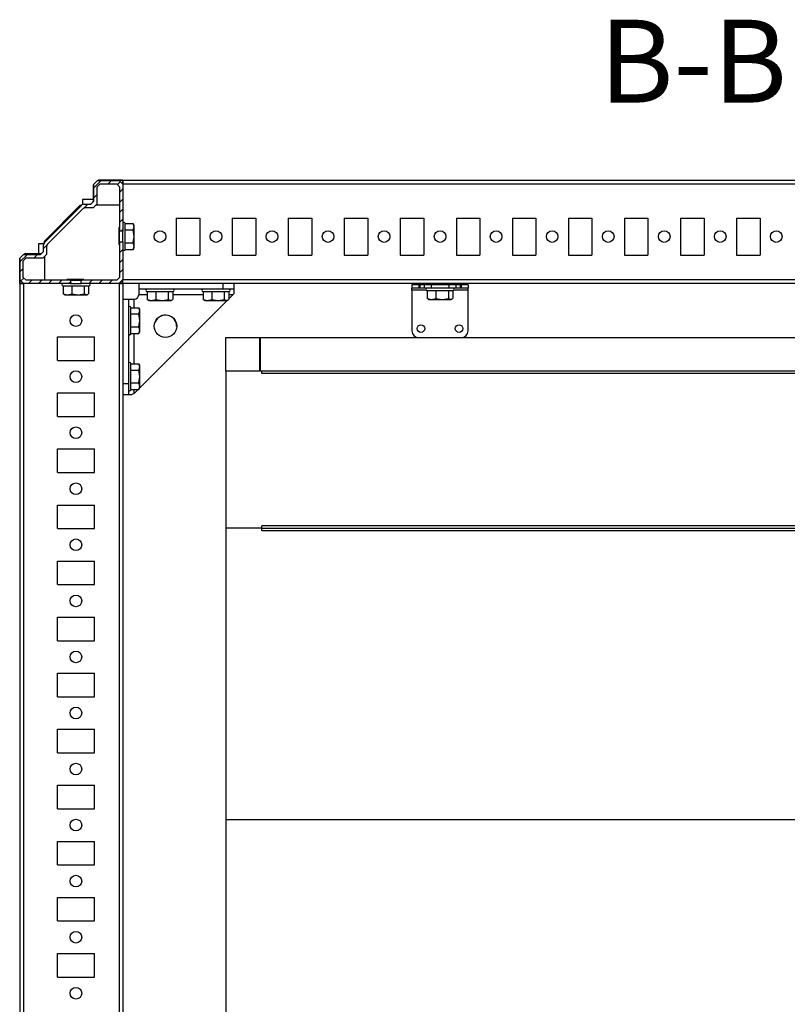
# Model space of a CAD drawing. Units: millimetres. Extents: x -2612 to 2075, y -2746 to 3305.
# Drawn here: x -1408 to -1065, y -2314 to -1875 of the extents above; entities that cross this region are included whole.
import ezdxf

# ---------------------------------------------------------------- set-up
doc = ezdxf.new("R2010")
doc.units = ezdxf.units.MM
doc.layers.add('OSNOVA', color=5, linetype='Continuous')
doc.styles.add('SLDTEXTSTYLE0', font='TXT', dxfattribs={"width": 0.7})

msp = doc.modelspace()

# ---------------------------------------------------------------- hatches: boundary and pattern name
at = {"linetype": 'Continuous', "lineweight": 18}
h = msp.add_hatch(dxfattribs=at)
h.set_pattern_fill('ANSI31', angle=3e-322, style=0)
h.paths.add_polyline_path([(-1372.063, -1947.776), (-1364.663, -1947.776), (-1363.363, -1949.076), (-1363.363, -1968.891), (-1361.863, -1968.891), (-1361.863, -1947.917), (-1363.504, -1946.276), (-1373.223, -1946.276), (-1374.863, -1947.917), (-1374.863, -1955.476), (-1376.163, -1956.776), (-1379.161, -1956.776), (-1380.19, -1957.203), (-1396.937, -1973.95), (-1397.363, -1974.979), (-1397.363, -1977.976), (-1398.663, -1979.276), (-1406.223, -1979.276), (-1407.863, -1980.917), (-1407.863, -1990.636), (-1406.223, -1992.276), (-1385.248, -1992.276), (-1385.248, -1990.776), (-1405.063, -1990.776), (-1406.363, -1989.476), (-1406.363, -1982.076), (-1405.063, -1980.776), (-1397.504, -1980.776), (-1395.863, -1979.136), (-1395.863, -1975.536), (-1395.483, -1974.617), (-1379.523, -1958.657), (-1378.604, -1958.276), (-1375.004, -1958.276), (-1373.363, -1956.636), (-1373.363, -1949.076)], flags=0)
h = msp.add_hatch(dxfattribs=at)
h.set_pattern_fill('ANSI31', angle=3e-322, style=0)
h.paths.add_polyline_path([(-1363.363, -1973.661), (-1363.363, -1989.476), (-1364.663, -1990.776), (-1380.478, -1990.776), (-1380.478, -1992.276), (-1363.504, -1992.276), (-1361.863, -1990.636), (-1361.863, -1973.661)], flags=0)

# ---------------------------------------------------------------- linework, layer by layer
at = {"color": 7, "linetype": 'Continuous', "lineweight": 25}
for p, q in [((-1375.108, -1948.382), (-1375.108, -1955.536)), ((-1375.107, -1948.382), (-1375.108, -1948.382)), ((-1375.107, -1948.382), (-1375.005, -1948.279)), ((-1375.107, -1948.382), (-1375.013, -1948.476)), ((-1375.107, -1948.382), (-1375.107, -1955.537)), ((-1375.107, -1948.382), (-1375.107, -1948.382)), ((-1375.013, -1955.626), (-1375.013, -1948.476)), ((-1375.005, -1948.279), (-1374.863, -1948.138)), ((-1373.223, -1946.276), (-1374.863, -1947.917)), ((-1374.863, -1955.476), (-1374.863, -1947.917)), ((-1373.363, -1949.076), (-1372.063, -1947.776)), ((-1373.363, -1956.636), (-1373.363, -1949.076)), ((-1373.223, -1946.276), (-1363.504, -1946.276)), ((-1373.002, -1946.276), (-1372.925, -1946.2)), ((-1372.894, -1946.196), (-1372.925, -1946.2)), ((-1372.894, -1946.196), (-1372.813, -1946.276)), ((-1372.063, -1947.776), (-1364.663, -1947.776)), ((-1371.376, -1946.182), (-1371.524, -1946.182)), ((-1361.926, -1946.182), (-1371.524, -1946.182)), ((-1364.663, -1947.776), (-1363.363, -1949.076)), ((-1362.003, -1946.259), (-1364.02, -1946.276)), ((-1361.863, -1947.917), (-1363.504, -1946.276)), ((-1363.363, -1949.076), (-1363.363, -1968.891)), ((-1362.016, -1947.764), (-1362.003, -1946.259)), ((-1362.003, -1946.259), (-1361.926, -1946.182)), ((-1361.926, -1946.182), (-1361.911, -1947.868)), ((-853.863, -1946.276), (-1361.863, -1946.276)), ((-1361.863, -1947.917), (-1361.863, -1946.276)), ((-1361.863, -1947.917), (-1361.863, -1968.891)), ((-853.863, -1947.917), (-1361.863, -1947.917)), ((-1396.937, -1973.95), (-1380.19, -1957.203)), ((-1380.913, -1957.326), (-1396.913, -1973.326)), ((-1396.543, -1973.356), (-1380.783, -1957.596)), ((-1396.449, -1973.395), (-1380.744, -1957.691)), ((-1380.913, -1957.326), (-1380.379, -1957.326)), ((-1380.783, -1957.596), (-1380.744, -1957.691)), ((-1379.161, -1956.776), (-1380.19, -1957.203)), ((-1379.913, -1954.826), (-1379.913, -1957.015)), ((-1375.108, -1954.826), (-1379.913, -1954.826)), ((-1379.523, -1958.657), (-1378.604, -1958.276)), ((-1379.161, -1956.776), (-1376.163, -1956.776)), ((-1378.604, -1958.276), (-1375.004, -1958.276)), ((-1376.347, -1956.776), (-1376.14, -1956.753)), ((-1374.863, -1955.476), (-1376.163, -1956.776)), ((-1375.124, -1955.737), (-1375.107, -1955.537)), ((-1375.066, -1955.542), (-1375.121, -1955.734)), ((-1375.004, -1958.276), (-1373.363, -1956.636)), ((-1363.363, -1957.276), (-1374.004, -1957.276)), ((-1395.483, -1974.617), (-1379.523, -1958.657)), ((-1363.684, -1967.276), (-1363.363, -1967.276)), ((-1363.684, -1967.276), (-1363.684, -1974.776)), ((-1360.863, -1965.504), (-1357.31, -1965.504)), ((-1356.863, -1966.908), (-1357.31, -1965.504)), ((-1357.31, -1968.313), (-1356.863, -1966.908)), ((-1356.863, -1966.276), (-1357.281, -1965.553)), ((-1356.863, -1966.908), (-1356.863, -1966.276)), ((-1356.863, -1971.199), (-1356.863, -1966.908)), ((-1338.113, -1963.026), (-1327.613, -1963.026)), ((-1338.113, -1963.026), (-1338.113, -1979.526)), ((-1327.613, -1963.026), (-1327.613, -1979.526)), ((-1313.113, -1963.026), (-1302.613, -1963.026)), ((-1313.113, -1963.026), (-1313.113, -1979.526)), ((-1302.613, -1963.026), (-1302.613, -1979.526)), ((-1288.113, -1963.026), (-1277.613, -1963.026)), ((-1288.113, -1963.026), (-1288.113, -1979.526)), ((-1277.613, -1963.026), (-1277.613, -1979.526)), ((-1263.113, -1963.026), (-1252.613, -1963.026)), ((-1263.113, -1963.026), (-1263.113, -1979.526)), ((-1252.613, -1963.026), (-1252.613, -1979.526)), ((-1238.113, -1963.026), (-1227.613, -1963.026)), ((-1238.113, -1963.026), (-1238.113, -1979.526)), ((-1227.613, -1963.026), (-1227.613, -1979.526)), ((-1213.113, -1963.026), (-1202.613, -1963.026)), ((-1213.113, -1963.026), (-1213.113, -1979.526)), ((-1202.613, -1963.026), (-1202.613, -1979.526)), ((-1188.113, -1963.026), (-1177.613, -1963.026)), ((-1188.113, -1963.026), (-1188.113, -1979.526)), ((-1177.613, -1963.026), (-1177.613, -1979.526)), ((-1163.113, -1963.026), (-1152.613, -1963.026)), ((-1163.113, -1963.026), (-1163.113, -1979.526)), ((-1152.613, -1963.026), (-1152.613, -1979.526)), ((-1138.113, -1963.026), (-1127.613, -1963.026)), ((-1138.113, -1963.026), (-1138.113, -1979.526)), ((-1127.613, -1963.026), (-1127.613, -1979.526)), ((-1113.113, -1963.026), (-1102.613, -1963.026)), ((-1113.113, -1963.026), (-1113.113, -1979.526)), ((-1102.613, -1963.026), (-1102.613, -1979.526)), ((-1088.113, -1963.026), (-1077.613, -1963.026)), ((-1088.113, -1963.026), (-1088.113, -1979.526)), ((-1077.613, -1963.026), (-1077.613, -1979.526)), ((-1363.363, -1968.276), (-1363.639, -1968.276)), ((-1361.863, -1968.891), (-1363.363, -1968.891)), ((-1363.363, -1973.661), (-1363.363, -1968.891)), ((-1361.863, -1973.661), (-1361.863, -1968.891)), ((-1360.863, -1968.313), (-1357.31, -1968.313)), ((-1356.863, -1971.199), (-1357.31, -1968.313)), ((-1357.31, -1974.085), (-1356.863, -1971.199)), ((-1356.863, -1975.567), (-1356.863, -1971.199)), ((-1399.413, -1979.032), (-1399.413, -1974.326)), ((-1399.413, -1974.326), (-1397.162, -1974.326)), ((-1396.937, -1973.95), (-1397.363, -1974.979)), ((-1397.363, -1977.976), (-1397.363, -1974.979)), ((-1396.913, -1973.91), (-1396.913, -1973.326)), ((-1396.449, -1973.395), (-1396.543, -1973.356)), ((-1395.863, -1975.536), (-1395.483, -1974.617)), ((-1395.863, -1979.136), (-1395.863, -1975.536)), ((-1363.363, -1974.776), (-1363.684, -1974.776)), ((-1363.639, -1974.276), (-1363.363, -1974.276)), ((-1363.363, -1973.661), (-1361.863, -1973.661)), ((-1363.363, -1973.661), (-1363.363, -1989.476)), ((-1361.863, -1973.661), (-1361.863, -1990.636)), ((-1361.863, -1973.888), (-1361.863, -1974.098)), ((-1360.863, -1974.085), (-1357.31, -1974.085)), ((-1356.863, -1975.567), (-1357.31, -1974.085)), ((-1357.31, -1977.049), (-1356.863, -1975.567)), ((-1356.863, -1976.276), (-1356.863, -1975.567)), ((-1406.223, -1979.276), (-1407.863, -1980.917)), ((-1406.223, -1979.276), (-1398.663, -1979.276)), ((-1405.86, -1979.135), (-1406.002, -1979.276)), ((-1405.86, -1979.135), (-1405.757, -1979.032)), ((-1405.758, -1979.032), (-1405.777, -1979.032)), ((-1405.758, -1979.032), (-1405.758, -1979.032)), ((-1398.603, -1979.032), (-1405.757, -1979.032)), ((-1405.757, -1979.032), (-1405.663, -1979.126)), ((-1405.757, -1979.032), (-1405.757, -1979.032)), ((-1405.663, -1979.126), (-1398.513, -1979.126)), ((-1397.363, -1977.976), (-1398.663, -1979.276)), ((-1398.603, -1979.032), (-1398.403, -1979.016)), ((-1398.603, -1979.032), (-1398.603, -1979.032)), ((-1398.302, -1978.988), (-1398.403, -1979.016)), ((-1397.504, -1980.776), (-1395.863, -1979.136)), ((-1397.386, -1977.999), (-1397.363, -1977.792)), ((-1396.863, -1980.136), (-1396.863, -1990.776)), ((-1360.863, -1977.049), (-1357.31, -1977.049)), ((-1357.281, -1976.999), (-1356.863, -1976.276)), ((-1338.113, -1979.526), (-1327.613, -1979.526)), ((-1313.113, -1979.526), (-1302.613, -1979.526)), ((-1288.113, -1979.526), (-1277.613, -1979.526)), ((-1263.113, -1979.526), (-1252.613, -1979.526)), ((-1238.113, -1979.526), (-1227.613, -1979.526)), ((-1213.113, -1979.526), (-1202.613, -1979.526)), ((-1188.113, -1979.526), (-1177.613, -1979.526)), ((-1163.113, -1979.526), (-1152.613, -1979.526)), ((-1138.113, -1979.526), (-1127.613, -1979.526)), ((-1113.113, -1979.526), (-1102.613, -1979.526)), ((-1088.113, -1979.526), (-1077.613, -1979.526)), ((-1407.958, -1982.68), (-1407.958, -1982.848)), ((-1407.957, -1982.68), (-1407.957, -1992.213)), ((-1407.957, -1982.68), (-1407.957, -1982.848)), ((-1407.939, -1981.214), (-1407.943, -1981.246)), ((-1407.943, -1981.246), (-1407.863, -1981.326)), ((-1407.939, -1981.214), (-1407.863, -1981.138)), ((-1407.863, -1990.636), (-1407.863, -1980.917)), ((-1406.363, -1982.076), (-1405.063, -1980.776)), ((-1406.363, -1989.476), (-1406.363, -1982.076)), ((-1405.063, -1980.776), (-1397.504, -1980.776)), ((-1407.957, -1992.213), (-1407.881, -1992.137)), ((-1406.271, -1992.228), (-1407.957, -1992.213)), ((-1407.957, -1992.213), (-1407.957, -1992.214)), ((-1407.881, -1992.137), (-1407.863, -1990.119)), ((-1407.881, -1992.137), (-1406.376, -1992.124)), ((-1407.863, -1990.636), (-1406.223, -1992.276)), ((-1407.863, -1992.276), (-1407.863, -2700.276)), ((-1407.863, -1992.276), (-1406.223, -1992.276)), ((-1405.063, -1990.776), (-1406.363, -1989.476)), ((-1385.248, -1992.276), (-1406.223, -1992.276)), ((-1406.223, -1992.276), (-1406.223, -2700.276)), ((-1385.248, -1990.776), (-1405.063, -1990.776)), ((-1388.533, -1993.276), (-1388.533, -1996.83)), ((-1379.363, -1990.455), (-1386.863, -1990.455)), ((-1386.863, -1990.776), (-1386.863, -1990.455)), ((-1385.863, -1990.501), (-1385.863, -1990.776)), ((-1385.248, -1990.776), (-1385.248, -1992.276)), ((-1385.248, -1990.776), (-1380.478, -1990.776)), ((-1385.248, -1992.276), (-1380.478, -1992.276)), ((-1384.762, -1992.276), (-1385.073, -1992.276)), ((-1384.754, -1993.276), (-1384.754, -1996.83)), ((-1380.478, -1992.276), (-1380.478, -1990.776)), ((-1364.663, -1990.776), (-1380.478, -1990.776)), ((-1363.504, -1992.276), (-1380.478, -1992.276)), ((-1379.863, -1990.776), (-1379.863, -1990.501)), ((-1379.363, -1990.455), (-1379.363, -1990.776)), ((-1379.084, -1996.83), (-1379.084, -1993.276)), ((-1377.194, -1993.276), (-1377.194, -1996.83)), ((-1363.363, -1989.476), (-1364.663, -1990.776)), ((-1363.504, -1992.276), (-1361.863, -1990.636)), ((-1363.504, -1992.276), (-1363.504, -2700.276)), ((-1363.504, -1992.276), (-1361.863, -1992.276)), ((-1362.894, -1992.128), (-1363.355, -1992.128)), ((-1362.02, -1992.119), (-1363.346, -1992.119)), ((-1362.894, -1992.128), (-1362.894, -1992.276)), ((-1362.02, -1990.793), (-1362.02, -1992.119)), ((-1362.02, -1992.119), (-1361.863, -1992.276)), ((-1362.013, -1990.785), (-1362.013, -1991.244)), ((-1362.013, -1991.244), (-1361.863, -1991.244)), ((-853.863, -1990.636), (-1361.863, -1990.636)), ((-1361.863, -1992.276), (-1361.863, -1990.636)), ((-853.863, -1992.276), (-1361.863, -1992.276)), ((-1361.863, -1992.276), (-1361.863, -2700.276)), ((-1354.863, -1992.276), (-1354.863, -1994.776)), ((-1317.363, -1992.276), (-1317.363, -1994.776)), ((-1312.363, -1992.276), (-1312.363, -1994.776)), ((-1232.913, -1992.826), (-1232.913, -1994.326)), ((-1229.913, -1992.826), (-1232.913, -1992.826)), ((-1229.913, -1992.826), (-1229.913, -1994.326)), ((-1229.413, -1992.826), (-1229.913, -1992.826)), ((-1229.413, -1992.826), (-1229.413, -1994.326)), ((-1227.413, -1992.826), (-1229.413, -1992.826)), ((-1227.413, -1992.826), (-1227.413, -1994.326)), ((-1224.413, -1992.826), (-1227.413, -1992.826)), ((-1224.413, -1992.826), (-1224.413, -1994.326)), ((-1216.413, -1992.826), (-1224.413, -1992.826)), ((-1223.413, -1992.276), (-1223.413, -1992.826)), ((-1217.413, -1992.826), (-1217.413, -1992.276)), ((-1216.413, -1992.826), (-1216.413, -1994.326)), ((-1213.413, -1992.826), (-1216.413, -1992.826)), ((-1213.413, -1992.826), (-1213.413, -1994.326)), ((-1211.413, -1992.826), (-1213.413, -1992.826)), ((-1211.413, -1992.826), (-1211.413, -1994.326)), ((-1210.913, -1992.826), (-1211.413, -1992.826)), ((-1210.913, -1992.826), (-1210.913, -1994.326)), ((-1207.913, -1992.826), (-1210.913, -1992.826)), ((-1207.913, -1992.826), (-1207.913, -1994.326)), ((-1388.533, -1996.83), (-1386.643, -1997.276)), ((-1388.144, -1997.014), (-1388.533, -1996.83)), ((-1388.155, -1997.108), (-1387.863, -1997.276)), ((-1387.863, -1997.276), (-1386.643, -1997.276)), ((-1386.643, -1997.276), (-1384.754, -1996.83)), ((-1386.643, -1997.276), (-1381.919, -1997.276)), ((-1384.754, -1996.83), (-1381.919, -1997.276)), ((-1381.919, -1997.276), (-1379.084, -1996.83)), ((-1381.919, -1997.276), (-1378.139, -1997.276)), ((-1379.084, -1996.83), (-1378.139, -1997.276)), ((-1378.139, -1997.276), (-1377.194, -1996.83)), ((-1378.139, -1997.276), (-1377.863, -1997.276)), ((-1377.863, -1997.276), (-1377.572, -1997.108)), ((-1317.363, -1994.776), (-1354.863, -1994.776)), ((-1354.863, -1994.776), (-1354.863, -1997.276)), ((-1351.033, -1997.276), (-1354.863, -1997.276)), ((-1351.033, -1995.776), (-1351.033, -1999.33)), ((-1347.254, -1995.776), (-1347.254, -1999.33)), ((-1341.584, -1999.33), (-1341.584, -1995.776)), ((-1339.694, -1995.776), (-1339.694, -1999.33)), ((-1326.033, -1997.276), (-1339.694, -1997.276)), ((-1326.033, -1995.776), (-1326.033, -1999.33)), ((-1322.254, -1995.776), (-1322.254, -1999.33)), ((-1312.363, -1994.776), (-1317.363, -1994.776)), ((-1316.584, -1999.33), (-1316.584, -1995.776)), ((-1314.694, -1995.776), (-1314.694, -1999.33)), ((-1312.863, -1997.276), (-1314.694, -1997.276)), ((-1312.863, -1997.276), (-1314.694, -1999.107)), ((-1312.363, -1996.776), (-1312.863, -1997.276)), ((-1312.363, -1994.776), (-1312.363, -1996.776)), ((-1229.913, -1994.326), (-1232.913, -1994.326)), ((-1232.913, -1995.176), (-1232.913, -1994.326)), ((-1226.57, -1995.176), (-1232.913, -1995.176)), ((-1232.913, -1995.176), (-1232.913, -2013.326)), ((-1229.413, -1994.326), (-1229.913, -1994.326)), ((-1227.413, -1994.326), (-1229.413, -1994.326)), ((-1224.413, -1994.326), (-1227.413, -1994.326)), ((-1226.076, -1995.326), (-1226.076, -1998.88)), ((-1216.413, -1994.326), (-1224.413, -1994.326)), ((-1222.267, -1995.326), (-1222.267, -1998.88)), ((-1216.605, -1995.326), (-1216.605, -1998.88)), ((-1213.413, -1994.326), (-1216.413, -1994.326)), ((-1214.751, -1995.326), (-1214.751, -1998.88)), ((-1207.913, -1995.176), (-1214.256, -1995.176)), ((-1211.413, -1994.326), (-1213.413, -1994.326)), ((-1210.913, -1994.326), (-1211.413, -1994.326)), ((-1207.913, -1994.326), (-1210.913, -1994.326)), ((-1207.913, -1995.176), (-1207.913, -1994.326)), ((-1207.913, -2013.326), (-1207.913, -1995.176)), ((-1361.863, -1999.276), (-1359.363, -1999.276)), ((-1359.363, -1999.276), (-1359.363, -2036.776)), ((-1359.363, -1999.276), (-1356.863, -1999.276)), ((-1356.863, -2003.004), (-1356.863, -1999.276)), ((-1315.363, -1999.776), (-1354.363, -2038.776)), ((-1351.033, -1999.33), (-1349.143, -1999.776)), ((-1350.644, -1999.514), (-1351.033, -1999.33)), ((-1350.655, -1999.608), (-1350.363, -1999.776)), ((-1350.363, -1999.776), (-1349.143, -1999.776)), ((-1349.143, -1999.776), (-1347.254, -1999.33)), ((-1349.143, -1999.776), (-1344.419, -1999.776)), ((-1347.254, -1999.33), (-1344.419, -1999.776)), ((-1344.419, -1999.776), (-1341.584, -1999.33)), ((-1344.419, -1999.776), (-1340.639, -1999.776)), ((-1341.584, -1999.33), (-1340.639, -1999.776)), ((-1340.639, -1999.776), (-1339.694, -1999.33)), ((-1340.639, -1999.776), (-1340.363, -1999.776)), ((-1340.363, -1999.776), (-1340.072, -1999.608)), ((-1326.033, -1999.33), (-1324.143, -1999.776)), ((-1325.644, -1999.514), (-1326.033, -1999.33)), ((-1325.655, -1999.608), (-1325.363, -1999.776)), ((-1325.363, -1999.776), (-1324.143, -1999.776)), ((-1324.143, -1999.776), (-1322.254, -1999.33)), ((-1324.143, -1999.776), (-1319.419, -1999.776)), ((-1322.254, -1999.33), (-1319.419, -1999.776)), ((-1319.419, -1999.776), (-1316.584, -1999.33)), ((-1319.419, -1999.776), (-1315.639, -1999.776)), ((-1316.584, -1999.33), (-1315.639, -1999.776)), ((-1315.639, -1999.776), (-1314.694, -1999.33)), ((-1315.639, -1999.776), (-1315.363, -1999.776)), ((-1315.363, -1999.776), (-1315.072, -1999.608)), ((-1226.076, -1998.88), (-1224.171, -1999.326)), ((-1225.694, -1999.064), (-1226.076, -1998.88)), ((-1225.737, -1999.139), (-1225.413, -1999.326)), ((-1225.413, -1999.326), (-1224.171, -1999.326)), ((-1224.171, -1999.326), (-1222.267, -1998.88)), ((-1224.171, -1999.326), (-1219.436, -1999.326)), ((-1222.267, -1998.88), (-1219.436, -1999.326)), ((-1219.436, -1999.326), (-1216.605, -1998.88)), ((-1219.436, -1999.326), (-1215.678, -1999.326)), ((-1216.605, -1998.88), (-1215.678, -1999.326)), ((-1215.678, -1999.326), (-1214.751, -1998.88)), ((-1215.678, -1999.326), (-1215.413, -1999.326)), ((-1215.413, -1999.326), (-1215.089, -1999.139)), ((-1358.363, -2003.004), (-1354.81, -2003.004)), ((-1358.363, -2005.813), (-1354.81, -2005.813)), ((-1354.363, -2004.408), (-1354.81, -2003.004)), ((-1354.81, -2005.813), (-1354.363, -2004.408)), ((-1354.363, -2008.699), (-1354.81, -2005.813)), ((-1354.363, -2003.776), (-1354.781, -2003.053)), ((-1354.363, -2004.408), (-1354.363, -2003.776)), ((-1354.363, -2008.699), (-1354.363, -2004.408)), ((-1354.81, -2011.585), (-1354.363, -2008.699)), ((-1354.363, -2013.067), (-1354.363, -2008.699)), ((-1358.363, -2011.585), (-1354.81, -2011.585)), ((-1358.363, -2014.549), (-1354.81, -2014.549)), ((-1356.863, -2028.004), (-1356.863, -2014.549)), ((-1354.363, -2013.067), (-1354.81, -2011.585)), ((-1354.81, -2014.549), (-1354.363, -2013.067)), ((-1354.781, -2014.499), (-1354.363, -2013.776)), ((-1354.363, -2013.776), (-1354.363, -2013.067)), ((-1391.113, -2026.526), (-1391.113, -2016.026)), ((-1391.113, -2016.026), (-1374.613, -2016.026)), ((-1374.613, -2026.526), (-1374.613, -2016.026)), ((-1315.913, -2031.326), (-1315.913, -2016.326)), ((-1315.913, -2016.326), (-1300.913, -2016.326)), ((-1300.913, -2016.326), (-1300.913, -2031.326)), ((-1300.613, -2016.326), (-915.213, -2016.326)), ((-1300.613, -2016.326), (-1300.613, -2031.326)), ((-1391.113, -2026.526), (-1374.613, -2026.526)), ((-1358.363, -2028.004), (-1354.81, -2028.004)), ((-1354.363, -2029.408), (-1354.81, -2028.004)), ((-1354.363, -2028.776), (-1354.781, -2028.053)), ((-1354.363, -2029.408), (-1354.363, -2028.776)), ((-1358.363, -2030.813), (-1354.81, -2030.813)), ((-1354.81, -2030.813), (-1354.363, -2029.408)), ((-1354.363, -2033.699), (-1354.81, -2030.813)), ((-1354.363, -2033.699), (-1354.363, -2029.408)), ((-1315.913, -2031.326), (-1315.913, -2101.326)), ((-1299.913, -2031.326), (-1315.913, -2031.326)), ((-1299.913, -2032.326), (-1299.913, -2031.326)), ((-915.913, -2031.326), (-1299.913, -2031.326)), ((-915.913, -2032.326), (-1299.913, -2032.326)), ((-1361.863, -2036.776), (-1359.363, -2036.776)), ((-1359.363, -2036.776), (-1359.363, -2041.776)), ((-1358.363, -2036.585), (-1354.81, -2036.585)), ((-1354.81, -2036.585), (-1354.363, -2033.699)), ((-1354.363, -2038.067), (-1354.81, -2036.585)), ((-1354.363, -2038.067), (-1354.363, -2033.699)), ((-1391.113, -2051.526), (-1391.113, -2041.026)), ((-1391.113, -2041.026), (-1374.613, -2041.026)), ((-1374.613, -2051.526), (-1374.613, -2041.026)), ((-1361.863, -2041.776), (-1359.363, -2041.776)), ((-1359.363, -2041.776), (-1357.899, -2041.776)), ((-1358.363, -2039.549), (-1354.81, -2039.549)), ((-1356.863, -2041.276), (-1357.899, -2041.776)), ((-1356.863, -2041.276), (-1356.863, -2039.549)), ((-1355.136, -2039.549), (-1356.863, -2041.276)), ((-1354.81, -2039.549), (-1354.363, -2038.067)), ((-1354.781, -2039.499), (-1354.363, -2038.776)), ((-1354.363, -2038.776), (-1354.363, -2038.067)), ((-1391.113, -2051.526), (-1374.613, -2051.526)), ((-1391.113, -2076.526), (-1391.113, -2066.026)), ((-1391.113, -2066.026), (-1374.613, -2066.026)), ((-1374.613, -2076.526), (-1374.613, -2066.026)), ((-1391.113, -2076.526), (-1374.613, -2076.526)), ((-1391.113, -2101.526), (-1391.113, -2091.026)), ((-1391.113, -2091.026), (-1374.613, -2091.026)), ((-1374.613, -2101.526), (-1374.613, -2091.026)), ((-1391.113, -2101.526), (-1374.613, -2101.526)), ((-1315.913, -2101.326), (-1315.913, -2231.326)), ((-1299.913, -2101.326), (-1315.913, -2101.326)), ((-1299.913, -2101.326), (-1299.913, -2100.326)), ((-915.913, -2100.326), (-1299.913, -2100.326)), ((-1299.913, -2102.326), (-1299.913, -2101.326)), ((-1299.913, -2101.326), (-915.913, -2101.326)), ((-1299.913, -2102.326), (-915.913, -2102.326)), ((-1391.113, -2126.526), (-1391.113, -2116.026)), ((-1391.113, -2116.026), (-1374.613, -2116.026)), ((-1374.613, -2126.526), (-1374.613, -2116.026)), ((-1391.113, -2126.526), (-1374.613, -2126.526)), ((-1391.113, -2151.526), (-1391.113, -2141.026)), ((-1391.113, -2141.026), (-1374.613, -2141.026)), ((-1374.613, -2151.526), (-1374.613, -2141.026)), ((-1391.113, -2151.526), (-1374.613, -2151.526)), ((-1391.113, -2176.526), (-1391.113, -2166.026)), ((-1391.113, -2166.026), (-1374.613, -2166.026)), ((-1374.613, -2176.526), (-1374.613, -2166.026)), ((-1391.113, -2176.526), (-1374.613, -2176.526)), ((-1391.113, -2201.526), (-1391.113, -2191.026)), ((-1391.113, -2191.026), (-1374.613, -2191.026)), ((-1374.613, -2201.526), (-1374.613, -2191.026)), ((-1391.113, -2201.526), (-1374.613, -2201.526)), ((-1391.113, -2226.526), (-1391.113, -2216.026)), ((-1391.113, -2216.026), (-1374.613, -2216.026)), ((-1374.613, -2226.526), (-1374.613, -2216.026)), ((-1391.113, -2226.526), (-1374.613, -2226.526)), ((-1315.913, -2231.326), (-1315.913, -2661.326)), ((-1315.913, -2231.326), (-899.913, -2231.326)), ((-1391.113, -2251.526), (-1391.113, -2241.026)), ((-1391.113, -2241.026), (-1374.613, -2241.026)), ((-1374.613, -2251.526), (-1374.613, -2241.026)), ((-1391.113, -2251.526), (-1374.613, -2251.526)), ((-1391.113, -2276.526), (-1391.113, -2266.026)), ((-1391.113, -2266.026), (-1374.613, -2266.026)), ((-1374.613, -2276.526), (-1374.613, -2266.026)), ((-1391.113, -2276.526), (-1374.613, -2276.526)), ((-1391.113, -2301.526), (-1391.113, -2291.026)), ((-1391.113, -2291.026), (-1374.613, -2291.026)), ((-1374.613, -2301.526), (-1374.613, -2291.026)), ((-1391.113, -2301.526), (-1374.613, -2301.526))]:
    msp.add_line(p, q, dxfattribs=at)
at = {"color": 8, "linetype": 'Continuous', "lineweight": 25}
for p, q in [((-1376.318, -1956.776), (-1376.147, -1956.76)), ((-1375.107, -1955.536), (-1375.107, -1955.537)), ((-1375.107, -1955.537), (-1375.016, -1955.629)), ((-1398.511, -1979.124), (-1398.603, -1979.032)), ((-1397.379, -1977.992), (-1397.363, -1977.821))]:
    msp.add_line(p, q, dxfattribs=at)
at = {"color": 7, "linetype": 'Continuous', "lineweight": 25}
for centre, radius in [((-1345.363, -1971.276), 2.6), ((-1320.363, -1971.276), 2.6), ((-1295.363, -1971.276), 2.6), ((-1270.363, -1971.276), 2.6), ((-1245.363, -1971.276), 2.6), ((-1220.363, -1971.276), 2.6), ((-1195.363, -1971.276), 2.6), ((-1170.363, -1971.276), 2.6), ((-1145.363, -1971.276), 2.6), ((-1120.363, -1971.276), 2.6), ((-1095.363, -1971.276), 2.6), ((-1070.363, -1971.276), 2.6), ((-1382.863, -2008.776), 2.6), ((-1342.863, -2011.276), 5.05), ((-1228.913, -2012.326), 1.7), ((-1211.913, -2012.326), 1.7), ((-1382.863, -2033.776), 2.6), ((-1382.863, -2058.776), 2.6), ((-1382.863, -2083.776), 2.6), ((-1382.863, -2108.776), 2.6), ((-1382.863, -2133.776), 2.6), ((-1382.863, -2158.776), 2.6), ((-1382.863, -2183.776), 2.6), ((-1382.863, -2208.776), 2.6), ((-1382.863, -2233.776), 2.6), ((-1382.863, -2258.776), 2.6), ((-1382.863, -2283.776), 2.6), ((-1382.863, -2308.776), 2.6)]:
    msp.add_circle(centre, radius, dxfattribs=at)
for centre, radius, start, end in [((-1361.363, -1965.476), 0.5, 360, 180), ((-1405.758, -1981.232), 2.2, 90, 90.5), ((-1361.363, -1977.076), 0.5, 180, 0), ((-1388.663, -1992.776), 0.5, 90, 270), ((-1377.063, -1992.776), 0.5, 270, 90), ((-1356.863, -1997.276), 2, 270, 0), ((-1351.163, -1995.276), 0.5, 90, 270), ((-1339.563, -1995.276), 0.5, 270, 90), ((-1326.163, -1995.276), 0.5, 90, 270), ((-1314.563, -1995.276), 0.5, 270, 90), ((-1226.213, -1994.826), 0.5, 90, 270), ((-1214.613, -1994.826), 0.5, 270, 90), ((-1358.863, -2002.976), 0.5, 0, 180), ((-1342.913, -2011.326), 5, 0, 155.96359), ((-1358.863, -2014.576), 0.5, 180, 0), ((-1229.913, -2013.326), 3, 180, 270), ((-1210.913, -2013.326), 3, 270, 0), ((-1358.863, -2027.976), 0.5, 0, 180), ((-1358.863, -2039.576), 0.5, 180, 0)]:
    msp.add_arc(centre, radius, start, end, dxfattribs=at)
for centre, major_axis, ratio, start_param, end_param in [((-1372.813, -1948.476), (1.556, -1.556), 0.9999239, 3.8373308, 3.9269527), ((-1368.701, -1946.218), (4.224, -0.018), 0.0075792, 2.302696, 3.0193479), ((-1361.926, -1948.382), (0, 2.2), 0.0087269, 0, 0.0087266), ((-1378.764, -1959.671), (-1.072, 2.587), 0.9999554, 0.209211, 0.3926833), ((-1394.469, -1975.375), (-2.587, 1.072), 0.9999554, 5.890502, 6.0739743), ((-1405.663, -1981.326), (1.556, -1.556), 0.9999239, 2.3562326, 2.4458545), ((-1407.921, -1985.439), (-0.018, 4.224), 0.0076015, 0.1228391, 0.8593057)]:
    msp.add_ellipse(centre, major_axis=major_axis, ratio=ratio, start_param=start_param, end_param=end_param, dxfattribs=at)
for points, knots in [([(-1379.49, -1956.913), (-1379.621, -1956.932), (-1380.116, -1957.005), (-1380.501, -1957.346), (-1380.783, -1957.596)], [0, 0, 0, 0, 0.2642475, 1, 1, 1, 1]), ([(-1360.863, -1974.098), (-1360.863, -1973.423), (-1360.863, -1972.385), (-1360.863, -1970.853), (-1360.863, -1969.678), (-1360.863, -1968.568), (-1360.863, -1967.297), (-1360.863, -1966.101), (-1360.863, -1965.503), (-1360.863, -1965.503), (-1360.863, -1965.503)], [0, 0, 0, 0, 0.1809724, 0.2783931, 0.3778811, 0.4773692, 0.5747898, 0.7557623, 0.9367347, 1, 1, 1, 1]), ([(-1396.543, -1973.356), (-1396.794, -1973.639), (-1397.134, -1974.023), (-1397.207, -1974.519), (-1397.227, -1974.649)], [0, 0, 0, 0, 0.7357525, 1, 1, 1, 1]), ([(-1360.863, -1977.049), (-1360.863, -1977.057), (-1360.863, -1977.085), (-1360.863, -1976.885), (-1360.863, -1976.451), (-1360.863, -1975.619), (-1360.863, -1974.698), (-1360.863, -1974.098)], [0, 0, 0, 0, 0.0667717, 0.2612649, 0.4557581, 0.6462096, 1, 1, 1, 1]), ([(-1388.658, -1993.276), (-1388.618, -1993.276), (-1388.537, -1993.276), (-1388.116, -1993.276), (-1387.488, -1993.276), (-1386.447, -1993.276), (-1385.426, -1993.276), (-1384.762, -1993.276)], [0, 0, 0, 0, 0.1694892, 0.3425751, 0.5156611, 0.6851502, 1, 1, 1, 1]), ([(-1384.762, -1993.276), (-1384.048, -1993.276), (-1382.948, -1993.276), (-1381.435, -1993.276), (-1380.314, -1993.276), (-1379.296, -1993.276), (-1378.2, -1993.276), (-1377.247, -1993.276), (-1377.15, -1993.276), (-1377.105, -1993.276)], [0, 0, 0, 0, 0.1975532, 0.3038996, 0.4125028, 0.521106, 0.6274524, 0.8250056, 1, 1, 1, 1]), ([(-1351.158, -1995.776), (-1351.118, -1995.776), (-1351.037, -1995.776), (-1350.616, -1995.776), (-1349.988, -1995.776), (-1348.947, -1995.776), (-1347.926, -1995.776), (-1347.262, -1995.776)], [0, 0, 0, 0, 0.1694892, 0.3425751, 0.5156611, 0.6851502, 1, 1, 1, 1]), ([(-1347.262, -1995.776), (-1346.548, -1995.776), (-1345.448, -1995.776), (-1343.935, -1995.776), (-1342.814, -1995.776), (-1341.796, -1995.776), (-1340.7, -1995.776), (-1339.747, -1995.776), (-1339.65, -1995.776), (-1339.605, -1995.776)], [0, 0, 0, 0, 0.1975532, 0.3038996, 0.4125028, 0.521106, 0.6274524, 0.8250056, 1, 1, 1, 1]), ([(-1326.158, -1995.776), (-1326.118, -1995.776), (-1326.037, -1995.776), (-1325.616, -1995.776), (-1324.988, -1995.776), (-1323.947, -1995.776), (-1322.926, -1995.776), (-1322.262, -1995.776)], [0, 0, 0, 0, 0.1694892, 0.3425751, 0.5156611, 0.6851502, 1, 1, 1, 1]), ([(-1322.262, -1995.776), (-1321.548, -1995.776), (-1320.448, -1995.776), (-1318.935, -1995.776), (-1317.814, -1995.776), (-1316.796, -1995.776), (-1315.7, -1995.776), (-1314.747, -1995.776), (-1314.65, -1995.776), (-1314.605, -1995.776)], [0, 0, 0, 0, 0.1975532, 0.3038996, 0.4125028, 0.521106, 0.6274524, 0.8250056, 1, 1, 1, 1]), ([(-1226.102, -1995.326), (-1225.883, -1995.326), (-1225.547, -1995.326), (-1224.574, -1995.326), (-1223.658, -1995.326), (-1222.6, -1995.326), (-1221.138, -1995.326), (-1219.253, -1995.326), (-1217.506, -1995.326), (-1216.319, -1995.326), (-1215.552, -1995.326), (-1215.01, -1995.326), (-1214.64, -1995.326), (-1214.692, -1995.326), (-1214.716, -1995.326)], [0, 0, 0, 0, 0.1277077, 0.196455, 0.2666612, 0.3368674, 0.4056147, 0.5333224, 0.6610301, 0.7297774, 0.7999836, 0.8701898, 0.9389371, 1, 1, 1, 1]), ([(-1358.363, -2011.598), (-1358.363, -2010.923), (-1358.363, -2009.885), (-1358.363, -2008.353), (-1358.363, -2007.178), (-1358.363, -2006.068), (-1358.363, -2004.797), (-1358.363, -2003.601), (-1358.363, -2003.003), (-1358.363, -2003.003), (-1358.363, -2003.003)], [0, 0, 0, 0, 0.1809724, 0.2783931, 0.3778811, 0.4773692, 0.5747898, 0.7557623, 0.9367347, 1, 1, 1, 1]), ([(-1358.363, -2014.549), (-1358.363, -2014.557), (-1358.363, -2014.585), (-1358.363, -2014.385), (-1358.363, -2013.951), (-1358.363, -2013.119), (-1358.363, -2012.198), (-1358.363, -2011.598)], [0, 0, 0, 0, 0.0667717, 0.2612649, 0.4557581, 0.6462096, 1, 1, 1, 1]), ([(-1358.363, -2036.598), (-1358.363, -2035.923), (-1358.363, -2034.885), (-1358.363, -2033.353), (-1358.363, -2032.178), (-1358.363, -2031.068), (-1358.363, -2029.797), (-1358.363, -2028.601), (-1358.363, -2028.003), (-1358.363, -2028.003), (-1358.363, -2028.003)], [0, 0, 0, 0, 0.1809724, 0.2783931, 0.3778811, 0.4773692, 0.5747898, 0.7557623, 0.9367347, 1, 1, 1, 1]), ([(-1358.363, -2039.549), (-1358.363, -2039.557), (-1358.363, -2039.585), (-1358.363, -2039.385), (-1358.363, -2038.951), (-1358.363, -2038.119), (-1358.363, -2037.198), (-1358.363, -2036.598)], [0, 0, 0, 0, 0.0667717, 0.2612649, 0.4557581, 0.6462096, 1, 1, 1, 1])]:
    msp.add_open_spline(points, degree=3, knots=knots, dxfattribs=at)

# ---------------------------------------------------------------- texts
at = {"layer": 'OSNOVA', "insert": (-1107.446, -1874.568), "char_height": 37, "attachment_point": 2, "style": 'SLDTEXTSTYLE0'}
msp.add_mtext('B-B', dxfattribs=at)

doc.saveas('drawing.dxf')
